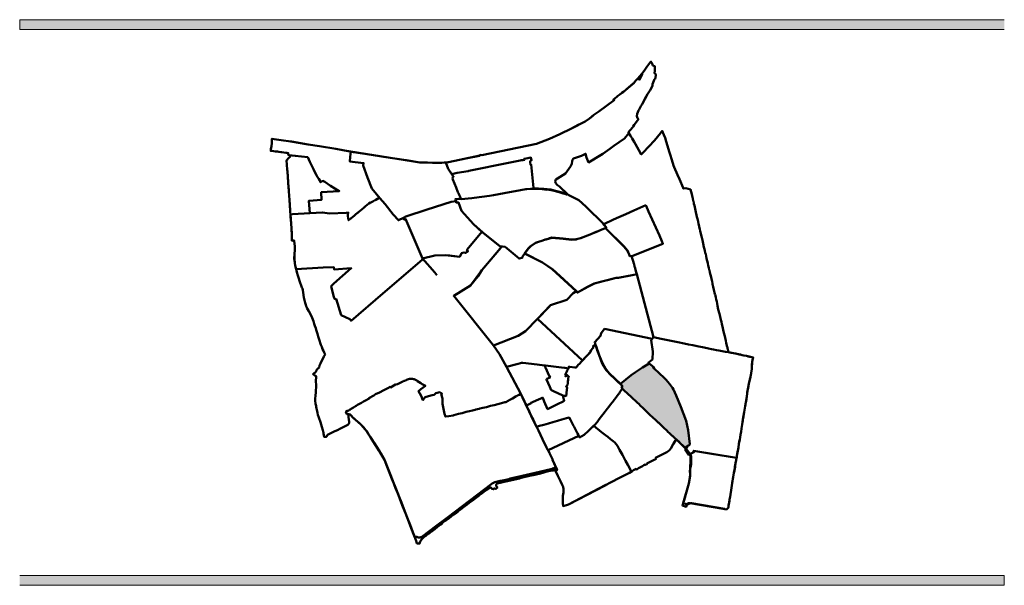
# Model space of a CAD drawing. Units: metres. Extents: x 10 to 1402, y -1 to 904.
# Drawn here: x 1163 to 1313, y 682 to 768 of the extents above; entities that cross this region are included whole.
import ezdxf

# ---------------------------------------------------------------- set-up
doc = ezdxf.new("R2010")
doc.units = ezdxf.units.M
doc.header["$LTSCALE"] = 0.5
doc.layers.add('Zaglavlje-1', color=42, linetype='Continuous', lineweight=20)

msp = doc.modelspace()

# ---------------------------------------------------------------- hatches: boundary and pattern name
at = {"layer": 'Zaglavlje-1', "true_color": 0xc70000}
h = msp.add_hatch(color=12, dxfattribs=at)
h.dxf.hatch_style = 1
h.paths.add_polyline_path([(1312.51, 766.89), (1162.51, 766.89), (1162.51, 768.39), (1312.51, 768.39)])
at = {"layer": 'Zaglavlje-1'}
h = msp.add_hatch(color=256, dxfattribs=at)
h.dxf.hatch_style = 1
h.paths.add_polyline_path([(1260.97, 713.52), (1260.7, 713.81), (1259.18, 715.27), (1258.99, 715.49), (1258.86, 715.67), (1258.39, 716), (1257.39, 715.4), (1256.3, 714.7), (1255.65, 714.25), (1254.03, 712.9), (1254.32, 712.57), (1254.21, 712.33), (1254.33, 712.18), (1254.6, 711.91), (1255.66, 710.93), (1256.62, 710.02), (1256.81, 709.85), (1257.11, 709.55), (1257.45, 709.24), (1257.89, 708.81), (1258.52, 708.22), (1258.98, 707.79), (1259.42, 707.37), (1259.43, 707.39), (1259.79, 707.04), (1259.87, 706.97), (1260.08, 706.75), (1260.25, 706.6), (1260.43, 706.44), (1260.51, 706.37), (1260.64, 706.23), (1260.81, 706.04), (1260.93, 705.94), (1261.08, 705.79), (1261.3, 705.57), (1261.46, 705.44), (1261.62, 705.28), (1261.8, 705.11), (1261.93, 705), (1261.95, 704.99), (1262.12, 704.82), (1262.28, 704.68), (1262.67, 704.36), (1262.9, 704.14), (1263.16, 703.85), (1263.86, 703.16), (1264.25, 703.47), (1264.52, 703.59), (1264.57, 703.63), (1264.59, 703.68), (1264.6, 703.74), (1264.34, 705.88), (1264.06, 707.27), (1263.21, 709.43), (1262.86, 710.3), (1262.53, 711.12), (1262.12, 712.04), (1261.98, 712.29), (1261.52, 712.9)])
at = {"layer": 'Zaglavlje-1', "true_color": 0xc70000}
h = msp.add_hatch(color=12, dxfattribs=at)
h.dxf.hatch_style = 1
h.paths.add_polyline_path([(1312.51, 683.73), (1162.51, 683.73), (1162.51, 682.23), (1312.51, 682.23)])

# ---------------------------------------------------------------- linework, layer by layer
at = {"layer": 'Zaglavlje-1', "color": 12, "true_color": 0xc70000}
for p, q in [((1162.51, 768.39), (1312.51, 768.39)), ((1162.51, 768.39), (1162.51, 766.89)), ((1162.51, 766.89), (1312.51, 766.89)), ((1162.51, 683.73), (1312.51, 683.73)), ((1312.51, 682.23), (1312.51, 683.73)), ((1162.51, 682.23), (1312.51, 682.23))]:
    msp.add_line(p, q, dxfattribs=at)
at = {"layer": 'Zaglavlje-1', "color": 18, "lineweight": 50, "true_color": 0x050505, "flags": 128}
for points in [[(1244.79, 750.96), (1246.59, 751.82), (1247.6, 752.35), (1248.05, 752.58), (1248.57, 752.84), (1248.68, 752.9), (1249.29, 753.36), (1249.76, 753.71), (1250, 753.89), (1250.73, 754.42), (1253.09, 756.15), (1252.96, 756.22), (1253.46, 756.64), (1253.62, 756.77), (1253.93, 757), (1254.25, 757.24), (1254.47, 757.42), (1255.29, 758.11), (1256.04, 758.73), (1256.06, 758.74), (1256.34, 759.08), (1256.66, 759.45), (1257.27, 760.15), (1257.65, 760.58), (1258.07, 761.2), (1258.68, 762.02), (1258.79, 761.8), (1258.98, 761.42), (1259.14, 761.32), (1259.25, 761.33), (1259.26, 761.01), (1259.27, 760.99), (1259.27, 760.8), (1259.28, 760.47), (1259.17, 760.31), (1259.36, 760.16), (1259.42, 759.92), (1259.39, 759.6), (1259.3, 759.39), (1259.22, 759.32), (1258.92, 758.57), (1258.89, 758.29), (1258.55, 757.67), (1258.14, 757.06), (1257.77, 756.36), (1257.34, 755.53), (1257.15, 755.24), (1256.99, 754.91), (1256.89, 754.72), (1256.76, 754.56), (1256.66, 754.3), (1256.6, 754.04), (1256.55, 753.67), (1256.57, 753.54), (1256.64, 753.4), (1256.78, 753.23), (1256.14, 752.37), (1255.99, 752.14), (1255.95, 752.07), (1255.48, 751.5), (1255.38, 751.4), (1255.25, 751.22), (1255.29, 751.11), (1255.58, 750.68), (1255.76, 750.4), (1255.83, 750.27), (1256.14, 749.76), (1256.3, 749.44), (1256.84, 748.5), (1257.2, 747.87), (1257.45, 748.13), (1257.5, 748.18), (1258.35, 749.08), (1259.22, 750.01), (1260.12, 751.12), (1260.41, 751.45), (1260.65, 750.85), (1260.82, 750.37), (1261, 749.82), (1261.21, 749.15), (1261.47, 748.31), (1261.61, 747.84), (1261.87, 747.02), (1262.13, 746.18), (1262.2, 745.95), (1262.71, 744.76), (1263.01, 744.1), (1263.57, 742.8), (1263.59, 742.66), (1264, 742.73), (1264.72, 742.5), (1264.8, 742.17), (1264.89, 741.8), (1264.94, 741.56), (1265, 741.33), (1265.05, 741.13), (1265.12, 740.82), (1265.14, 740.73), (1265.2, 740.45), (1265.23, 740.33), (1265.29, 740.11), (1265.35, 739.83), (1265.41, 739.57), (1265.47, 739.31), (1265.53, 739.05), (1265.63, 738.62), (1265.69, 738.36), (1265.76, 738.03), (1265.85, 737.66), (1265.93, 737.27), (1266.01, 736.95), (1266.03, 736.86), (1266.11, 736.5), (1266.19, 736.17), (1266.27, 735.83), (1266.34, 735.55), (1266.43, 735.19), (1266.46, 735.02), (1266.51, 734.8), (1266.57, 734.54), (1266.63, 734.3), (1266.68, 734.03), (1266.7, 733.95), (1266.8, 733.59), (1266.88, 733.23), (1266.96, 732.9), (1267.02, 732.66), (1267.08, 732.38), (1267.16, 732.01), (1267.25, 731.64), (1267.32, 731.32), (1267.34, 731.26), (1267.41, 730.94), (1267.49, 730.61), (1267.57, 730.31), (1267.58, 730.24), (1267.65, 729.89), (1267.73, 729.53), (1267.78, 729.36), (1267.89, 728.91), (1267.98, 728.5), (1268.05, 728.18), (1268.07, 728.09), (1268.12, 727.89), (1268.17, 727.71), (1268.28, 727.22), (1268.36, 726.84), (1268.37, 726.83), (1268.42, 726.59), (1268.44, 726.52), (1268.49, 726.33), (1268.55, 726.05), (1268.61, 725.78), (1268.69, 725.45), (1268.76, 725.14), (1268.84, 724.78), (1268.94, 724.26), (1269.11, 723.6), (1269.17, 723.36), (1269.33, 722.69), (1269.41, 722.34), (1269.49, 722), (1269.58, 721.64), (1269.68, 721.17), (1269.8, 720.67), (1269.92, 720.16), (1269.97, 719.93), (1270.02, 719.71), (1270.03, 719.68), (1270.07, 719.52), (1270.16, 719.13), (1270.3, 718.54), (1270.32, 718.44), (1270.34, 718.36), (1270.34, 718.34), (1270.49, 717.73), (1270.91, 717.66), (1271.02, 717.64), (1271.01, 717.66), (1271.29, 717.6), (1271.63, 717.53), (1271.78, 717.5), (1271.97, 717.45), (1272.04, 717.43), (1272.14, 717.4), (1272.3, 717.38), (1272.31, 717.38), (1272.42, 717.35), (1272.55, 717.31), (1272.81, 717.25), (1273.24, 717.16), (1273.51, 717.1), (1273.75, 717.05), (1273.86, 717.02), (1274.26, 716.92), (1274.22, 716.77), (1274.14, 716.5), (1274.13, 716.44), (1274.1, 716.34), (1274.07, 715.75), (1274.03, 715.18), (1273.98, 714.9), (1273.92, 714.53), (1273.87, 714.21), (1273.85, 714.1), (1273.83, 713.99), (1273.82, 713.93), (1273.74, 713.62), (1273.67, 713.33), (1273.64, 713.19), (1273.58, 712.89), (1273.52, 712.57), (1273.47, 712.29), (1273.43, 712.07), (1273.39, 711.85), (1273.36, 711.61), (1273.34, 711.39), (1273.29, 711.03), (1273.21, 710.57), (1273.13, 710.09), (1273.08, 709.85), (1273.07, 709.78), (1273.02, 709.51), (1272.97, 709.2), (1272.92, 708.89), (1272.87, 708.58), (1272.81, 708.27), (1272.76, 707.96), (1272.69, 707.49), (1272.65, 707.21), (1272.64, 707.14), (1272.62, 707.06), (1272.62, 707.05), (1272.57, 706.74), (1272.52, 706.44), (1272.51, 706.42), (1272.46, 706.1), (1272.4, 705.62), (1272.3, 705.18), (1272.25, 704.72), (1272.2, 704.45), (1272.18, 704.32), (1272.08, 703.77), (1271.99, 703.23), (1271.89, 702.69), (1271.88, 702.65), (1271.81, 702.22), (1271.76, 701.94), (1271.74, 701.8), (1271.69, 701.53), (1271.66, 701.36), (1271.65, 701.26), (1271.57, 700.86), (1271.53, 700.52), (1271.48, 700.25), (1271.44, 700.02), (1271.39, 699.69), (1271.32, 699.35), (1271.27, 699.06), (1271.2, 698.71), (1271.17, 698.44), (1271.12, 698.1), (1271.07, 697.82), (1271.01, 697.45), (1270.95, 697.08), (1270.89, 696.72), (1270.84, 696.38), (1270.84, 696.37), (1270.79, 696.06), (1270.72, 695.73), (1270.65, 695.28), (1270.62, 695.11), (1270.58, 694.86), (1270.52, 694.52), (1270.5, 694.37), (1270.47, 694.17), (1270.48, 694.07), (1270.18, 693.78), (1269.94, 693.83), (1269.86, 693.89), (1264.86, 694.75), (1264.58, 694.7), (1264.33, 694.61), (1264.13, 694.47), (1264.05, 694.2), (1263.47, 694.38), (1263.51, 694.53), (1263.72, 695.22), (1264.44, 697.76), (1264.58, 698.61), (1264.63, 699.14), (1264.65, 699.65), (1264.67, 700.36), (1264.69, 701.01), (1264.7, 701.77), (1264.67, 702.03), (1264.62, 702.2), (1264.55, 702.37), (1264.09, 702.95), (1262.67, 704.32), (1262.62, 704.33), (1262.58, 704.34), (1262.53, 704.33), (1262.49, 704.32), (1262.45, 704.31), (1262.41, 704.28), (1262.08, 703.72), (1261.69, 703.08), (1261.43, 702.75), (1261.31, 702.65), (1261.1, 702.53), (1260.9, 702.42), (1259.37, 701.66), (1259.46, 701.48), (1258.06, 700.76), (1258.08, 700.72), (1258.03, 700.69), (1257.81, 700.57), (1257.79, 700.61), (1257.58, 700.51), (1257.38, 700.4), (1257.4, 700.36), (1257.2, 700.26), (1257.18, 700.3), (1256.97, 700.19), (1256.77, 700.09), (1256.79, 700.05), (1256.56, 699.93), (1256.46, 699.88), (1256.41, 699.96), (1256.03, 699.77), (1256.04, 699.76), (1255.96, 699.72), (1255.79, 699.63), (1255.81, 699.59), (1255.4, 699.38), (1254.39, 698.85), (1254.31, 698.81), (1253.3, 698.28), (1253.23, 698.25), (1252.22, 697.72), (1252.05, 697.64), (1251.72, 697.45), (1246.11, 694.54), (1245.29, 694.3), (1245.27, 694.67), (1245.26, 695.11), (1245.25, 695.49), (1245.25, 695.84), (1245.33, 696.36), (1245.34, 696.4), (1245.35, 696.57), (1245.35, 696.63), (1245.35, 696.78), (1245.34, 696.89), (1245.33, 697), (1245.31, 697.11), (1245.28, 697.22), (1245.25, 697.33), (1245.21, 697.43), (1245.2, 697.44), (1245.15, 697.55), (1244.88, 698.11), (1244.7, 698.48), (1244.5, 698.89), (1244.32, 699.27), (1244.15, 699.6), (1244.09, 699.71), (1244.01, 699.85), (1243.9, 700.07), (1243.81, 700.1), (1243.78, 700.05), (1243.72, 700), (1243.63, 699.96), (1241.03, 699.35), (1238.4, 698.73), (1237.23, 698.49), (1237.01, 698.41), (1236.29, 698.24), (1235.72, 698.13), (1234.9, 697.92), (1234.49, 697.75), (1227.66, 692.58), (1225.88, 691.23), (1223.75, 689.62), (1223.64, 689.55), (1223.51, 689.51), (1223.38, 689.5), (1223.25, 689.52), (1223.11, 689.56), (1223.01, 689.64), (1222.76, 689.4), (1222.62, 689.76), (1222.6, 689.75), (1222.48, 690.04), (1222, 691.32), (1221.78, 691.9), (1221.28, 693.23), (1221.02, 693.88), (1220.65, 694.84), (1220.31, 695.71), (1219.64, 697.4), (1219.22, 698.45), (1218.24, 700.94), (1218.08, 701.32), (1217.95, 701.58), (1217.74, 701.94), (1217.57, 702.21), (1217.2, 702.79), (1216.5, 703.92), (1215.52, 705.47), (1215.38, 705.69), (1215.24, 705.88), (1215.1, 706.05), (1214.93, 706.27), (1214.65, 706.55), (1214.26, 706.91), (1213.67, 707.44), (1213.45, 707.62), (1213.28, 707.78), (1213.06, 708.02), (1212.91, 708.2), (1212.86, 708.25), (1212.79, 708.27), (1212.72, 708.26), (1212.66, 708.22), (1212.63, 708.17), (1212.62, 708.12), (1212.61, 708.06), (1212.61, 707.99), (1212.61, 707.82), (1212.68, 707.11), (1212.68, 707.01), (1212.68, 707), (1212.65, 706.89), (1212.59, 706.77), (1212.49, 706.68), (1212.38, 706.61), (1212.28, 706.56), (1212.17, 706.51), (1211.59, 706.22), (1211.26, 706.05), (1210.9, 705.88), (1210.54, 705.7), (1210.03, 705.45), (1209.4, 705.14), (1209.33, 705.07), (1209.24, 704.83), (1208.9, 704.83), (1208.79, 705.37), (1208.78, 705.43), (1208.67, 705.86), (1208.53, 706.38), (1208.54, 706.39), (1208.31, 707.09), (1208.06, 707.77), (1207.93, 708.21), (1207.86, 708.5), (1207.81, 708.74), (1207.72, 709.16), (1207.71, 709.23), (1207.68, 709.37), (1207.65, 709.5), (1207.65, 709.56), (1207.58, 709.88), (1207.53, 710.38), (1207.52, 710.63), (1207.57, 711.16), (1207.6, 711.6), (1207.63, 712.02), (1207.65, 712.3), (1207.65, 712.43), (1207.65, 712.56), (1207.65, 712.84), (1207.63, 713.23), (1207.67, 714.11), (1207.45, 714.2), (1207.28, 714.35), (1207.21, 714.41), (1207.37, 714.53), (1207.48, 714.62), (1207.59, 714.72), (1207.62, 714.75), (1207.67, 714.85), (1207.7, 714.95), (1207.73, 714.99), (1207.92, 715.28), (1208.03, 715.31), (1208.07, 715.36), (1208.11, 715.42), (1208.18, 715.7), (1208.32, 716.04), (1208.48, 716.38), (1208.67, 716.71), (1208.86, 717.06), (1209.03, 717.4), (1208.9, 717.69), (1208.77, 717.94), (1208.66, 718.21), (1208.66, 718.21), (1208.54, 718.56), (1208.41, 718.88), (1208.14, 719.69), (1207.99, 720.12), (1207.88, 720.52), (1207.7, 721.12), (1207.61, 721.41), (1207.49, 721.75), (1207.38, 722.08), (1207.25, 722.46), (1207.08, 722.96), (1206.89, 723.35), (1206.54, 723.98), (1206.32, 724.4), (1206.24, 724.57), (1206.17, 724.74), (1206.1, 724.97), (1206.02, 725.25), (1205.86, 725.89), (1205.82, 726.07), (1205.71, 726.83), (1205.64, 727.21), (1205.59, 727.45), (1205.49, 727.6), (1205.42, 727.77), (1205.18, 728.46), (1204.96, 729.1), (1204.87, 729.43), (1204.73, 729.95), (1204.62, 730.45), (1204.5, 730.95), (1204.44, 731.28), (1204.42, 731.45), (1204.36, 731.82), (1204.36, 731.9), (1204.36, 732.07), (1204.36, 732.26), (1204.36, 732.34), (1204.36, 732.53), (1204.37, 732.68), (1204.42, 733.35), (1204.43, 733.44), (1204.44, 733.66), (1204.44, 733.89), (1204.33, 734.63), (1204.34, 734.74), (1204.05, 734.73), (1203.99, 734.72), (1203.97, 735.18), (1203.97, 735.76), (1203.94, 736.26), (1203.92, 736.63), (1203.9, 736.63), (1203.86, 737.34), (1203.78, 738.34), (1203.75, 738.68), (1203.75, 738.71), (1203.75, 738.73), (1203.76, 738.77), (1203.73, 739.06), (1203.72, 739.25), (1203.71, 739.46), (1203.69, 739.65), (1203.68, 739.85), (1203.67, 740.05), (1203.65, 740.25), (1203.64, 740.45), (1203.62, 740.65), (1203.61, 740.85), (1203.6, 741.05), (1203.57, 741.45), (1203.55, 741.71), (1203.52, 742.11), (1203.5, 742.35), (1203.49, 742.55), (1203.47, 742.75), (1203.46, 742.95), (1203.45, 743.15), (1203.43, 743.35), (1203.42, 743.55), (1203.4, 743.75), (1203.39, 743.95), (1203.38, 744.15), (1203.36, 744.34), (1203.35, 744.54), (1203.34, 744.74), (1203.32, 744.94), (1203.31, 745.14), (1203.29, 745.34), (1203.28, 745.54), (1203.22, 746.31), (1203.15, 746.92), (1203.48, 747.29), (1203.69, 747.51), (1203.7, 747.57), (1203.68, 747.64), (1203.63, 747.7), (1203.57, 747.75), (1203.45, 747.77), (1203.43, 748.03), (1203.43, 748.08), (1203.23, 748.11), (1203.05, 748.13), (1202.44, 748.21), (1202.31, 748.22), (1202, 748.27), (1201.79, 748.29), (1201.5, 748.33), (1200.94, 748.41), (1200.76, 748.41), (1200.79, 748.66), (1200.86, 749.14), (1200.92, 749.59), (1200.92, 749.94), (1200.93, 750.26), (1202.34, 750.05), (1203.79, 749.83), (1203.9, 749.82), (1206.47, 749.4), (1208.16, 749.13), (1210.69, 748.73), (1211.73, 748.49), (1213.36, 748.23), (1215.73, 747.85), (1217.91, 747.51), (1221.4, 746.97), (1223.46, 746.65), (1224.63, 746.62), (1226.81, 746.59), (1227.21, 746.63), (1227.75, 746.69), (1227.81, 746.7), (1230.46, 747.25), (1232.55, 747.67), (1232.63, 747.68), (1232.65, 747.8), (1232.91, 747.77), (1241.24, 749.46), (1243.21, 750.24), (1244.79, 750.96)], [(1227.8, 745.69), (1227.43, 746.66), (1227.81, 746.7), (1232.63, 747.68), (1232.65, 747.8), (1232.91, 747.77), (1241.24, 749.46), (1243.21, 750.24), (1244.79, 750.96), (1246.59, 751.82), (1248.68, 752.9), (1249.29, 753.36), (1250, 753.89), (1250.73, 754.42), (1252.1, 755.42), (1253.06, 756.13), (1253.09, 756.15), (1252.96, 756.22), (1253.46, 756.63), (1253.62, 756.77), (1253.78, 756.88), (1253.93, 757), (1254.47, 757.42), (1256.06, 758.74), (1256.34, 759.08), (1256.66, 759.45), (1256.78, 759.36), (1256.94, 759.24), (1257.34, 760.08), (1257.27, 760.16), (1257.65, 760.58), (1258.07, 761.2), (1258.68, 762.02), (1258.76, 761.86), (1258.79, 761.8), (1258.97, 761.43), (1259.14, 761.32), (1259.25, 761.32), (1259.28, 760.47), (1259.17, 760.31), (1259.36, 760.16), (1259.42, 759.92), (1259.39, 759.6), (1259.3, 759.39), (1259.22, 759.32), (1258.92, 758.57), (1258.89, 758.29), (1258.55, 757.67), (1258.14, 757.06), (1257.34, 755.53), (1257.15, 755.24), (1256.99, 754.91), (1256.89, 754.72), (1256.76, 754.56), (1256.66, 754.3), (1256.6, 754.04), (1256.55, 753.67), (1256.57, 753.54), (1256.64, 753.4), (1256.78, 753.23), (1256.14, 752.37), (1255.95, 752.07), (1255.48, 751.5), (1255.38, 751.4), (1255.25, 751.22), (1255.29, 751.11), (1254.65, 750.27), (1253.81, 749.72), (1253.02, 749.15), (1252.39, 748.72), (1252.07, 748.46), (1251.35, 747.95), (1251.11, 747.8), (1249.18, 746.64), (1248.86, 747.39), (1248.71, 747.98), (1248.08, 747.67), (1246.88, 747.22), (1246.83, 747.18), (1246.73, 747.05), (1246.65, 746.85), (1246.64, 746.42), (1246.43, 746.05), (1245.66, 744.98), (1244.83, 744.46), (1244.45, 744.21), (1244.2, 744.04), (1244.15, 743.92), (1244.11, 743.68), (1244.18, 743.5), (1244.27, 743.35), (1244.42, 743.17), (1244.73, 742.96), (1245.98, 741.79), (1245.92, 741.77), (1245.4, 741.99), (1244.56, 742.22), (1243.93, 742.37), (1243.4, 742.5), (1242.38, 742.6), (1241.54, 742.68), (1240.84, 742.68), (1240.84, 742.73), (1240.76, 742.8), (1240.42, 746.35), (1240.32, 746.32), (1240.29, 746.63), (1240.29, 746.73), (1240.29, 746.77), (1240.33, 746.87), (1240.4, 746.94), (1240.49, 746.99), (1240.39, 747.38), (1240.14, 747.33), (1239.91, 747.3), (1239.36, 747.19), (1239.39, 747.04), (1239.14, 747), (1238.92, 746.98), (1238.73, 746.95), (1236.98, 746.59), (1230.95, 745.35), (1230.81, 745.32), (1229.15, 745.04), (1228.34, 744.87), (1227.8, 745.69)], [(1217.38, 741.29), (1216.77, 740.97), (1216.65, 740.9), (1216.62, 740.89), (1216.3, 740.72), (1216.01, 740.56), (1215.93, 740.52), (1215.71, 740.41), (1215.45, 740.19), (1215.2, 739.97), (1215.03, 739.84), (1214.94, 739.76), (1214.94, 739.74), (1214.77, 739.62), (1214.67, 739.53), (1214.42, 739.31), (1214.2, 739.12), (1214.07, 739.01), (1213.98, 738.95), (1213.97, 738.94), (1213.95, 738.96), (1213.65, 738.72), (1213.44, 738.53), (1213.25, 738.37), (1212.94, 738.11), (1212.75, 737.95), (1212.62, 737.85), (1212.51, 738.48), (1212.5, 738.8), (1212.6, 739.01), (1212.26, 738.99), (1209.78, 738.89), (1208.6, 739.03), (1207.66, 738.97), (1206.71, 738.91), (1206.56, 740.81), (1208.5, 740.95), (1208.44, 742.11), (1211.19, 742.29), (1209.85, 743.09), (1209, 743.7), (1208.67, 743.82), (1208.38, 743.63), (1208.06, 744.13), (1207.88, 744.42), (1207.71, 744.73), (1207.53, 745.08), (1207.25, 745.64), (1207.1, 745.94), (1206.71, 746.73), (1206.39, 747.43), (1204.48, 747.66), (1203.57, 747.75), (1203.45, 747.77), (1203.43, 748.08), (1203.23, 748.11), (1203.05, 748.13), (1202.44, 748.21), (1202.31, 748.22), (1202, 748.27), (1201.79, 748.29), (1201.5, 748.33), (1200.94, 748.41), (1200.76, 748.41), (1200.79, 748.66), (1200.86, 749.14), (1200.92, 749.59), (1200.92, 749.94), (1200.93, 750.26), (1202.34, 750.05), (1203.79, 749.83), (1206.47, 749.4), (1208.16, 749.13), (1210.69, 748.73), (1211.73, 748.49), (1212.98, 748.29), (1212.86, 747.51), (1212.79, 746.79), (1214.89, 746.55), (1214.85, 746.19), (1215.48, 744.33), (1216.18, 742.68), (1217.33, 741.27)], [(1212.79, 746.79), (1212.86, 747.51), (1212.98, 748.29), (1223.46, 746.65), (1225.39, 746.6), (1226.81, 746.59), (1227.18, 746.63), (1227.43, 746.66), (1227.8, 745.69), (1228.6, 744.47), (1228.5, 744.38), (1228.46, 744.15), (1228.48, 744.03), (1228.99, 742.81), (1229.28, 742.12), (1229.35, 741.98), (1229.46, 741.72), (1229.52, 741.59), (1229.64, 741.3), (1229.71, 741.12), (1229.4, 741.12), (1228.9, 741.06), (1228.98, 740.73), (1228.22, 740.64), (1224.61, 739.5), (1221.33, 738.41), (1220.96, 738.23), (1220.2, 737.83), (1219.39, 738.73), (1218.18, 740.3), (1217.39, 741.2), (1216.18, 742.68), (1215.48, 744.33), (1214.85, 746.19), (1214.89, 746.55), (1212.79, 746.79)], [(1240.39, 747.37), (1240.5, 747), (1240.4, 746.95), (1240.33, 746.87), (1240.29, 746.77), (1240.28, 746.66), (1240.32, 746.32), (1240.41, 746.35), (1240.76, 742.8), (1240.78, 742.76), (1240.8, 742.74), (1240.84, 742.73), (1240.84, 742.63)], [(1248.71, 747.98), (1248.86, 747.39)], [(1217.33, 741.27), (1217.39, 741.2), (1218.18, 740.3), (1219.39, 738.73), (1220.2, 737.83), (1220.96, 738.23), (1221.1, 737.92), (1221.3, 738.05), (1223.85, 732.03), (1223.82, 731.8), (1217.81, 726.68), (1213, 722.54), (1212.79, 722.78), (1211.49, 723.39), (1210.72, 725.86), (1210.51, 725.82), (1210.36, 726.11), (1209.96, 727.8), (1210.35, 728.19), (1213.03, 730.52), (1210.41, 730.34), (1210.35, 730.7), (1208.76, 730.62), (1204.64, 730.38), (1204.5, 730.95), (1204.44, 731.28), (1204.42, 731.45), (1204.33, 732.01), (1204.42, 733.35), (1204.44, 733.66), (1204.44, 733.89), (1204.33, 734.63), (1204.34, 734.74), (1203.99, 734.72), (1203.97, 735.76), (1203.9, 736.63), (1203.76, 738.73), (1204.09, 738.75), (1206.71, 738.91), (1207.66, 738.97), (1208.6, 739.03), (1209.78, 738.89), (1212.26, 738.99), (1212.6, 739.01), (1212.5, 738.8), (1212.51, 738.48), (1212.62, 737.85), (1212.75, 737.95), (1212.94, 738.11), (1213.25, 738.37), (1213.44, 738.53), (1213.65, 738.72), (1213.95, 738.96), (1213.97, 738.94), (1213.98, 738.95), (1214.07, 739.01), (1214.2, 739.12), (1214.42, 739.31), (1214.67, 739.53), (1214.77, 739.62), (1214.94, 739.74), (1214.94, 739.76), (1215.03, 739.84), (1215.2, 739.97), (1215.45, 740.19), (1215.71, 740.41), (1215.93, 740.52), (1216.01, 740.56), (1216.3, 740.72), (1216.62, 740.89), (1216.65, 740.9), (1216.77, 740.97), (1217.38, 741.29)], [(1257.91, 740.14), (1256.09, 739.32), (1254.87, 738.77), (1253.78, 738.31), (1252.98, 737.94), (1251.49, 737.25), (1251.4, 737.22), (1251.64, 736.98), (1251.88, 736.69), (1251.75, 736.64), (1254.56, 733.88), (1255.1, 733.23), (1255.36, 732.63), (1255.44, 732.37), (1255.76, 732.35), (1260.51, 734.27), (1260.35, 734.67), (1259.96, 735.54), (1258.32, 739.18), (1258.21, 739.45), (1257.91, 740.14)], [(1226.05, 729.49), (1226.05, 729.49), (1225.73, 729.88), (1223.88, 732.01), (1225.75, 732.49), (1227.32, 732.52), (1228.05, 732.45), (1229.55, 732.29), (1229.82, 732.83), (1230.19, 732.92), (1230.45, 732.86), (1230.79, 733.1), (1230.63, 733.31), (1231.46, 734.29), (1232.93, 736.08), (1235.65, 733.89), (1235.96, 733.84), (1234.34, 731.93), (1232.89, 730.23), (1231.18, 727.89), (1228.63, 726.3)], [(1258.87, 719.77), (1251.61, 721.29), (1251.11, 720.64), (1251, 720.23), (1250.11, 719.29), (1250.23, 718.84), (1249.84, 718.62), (1249.91, 718.43), (1249.44, 717.92), (1249.52, 717.82), (1248.25, 716.49), (1241.41, 722.8), (1241.41, 722.8), (1243.36, 724.9), (1245.88, 725.72), (1246.83, 726.74), (1247.31, 727.04), (1247.51, 726.82), (1249.05, 727.69), (1250.07, 728.19), (1251.4, 728.54), (1253.4, 729.06), (1253.72, 729.06), (1256.09, 729.51), (1256.51, 729.62), (1259.07, 720.01), (1258.87, 719.77)], [(1258.87, 719.77), (1258.69, 719.56), (1258.95, 717.83), (1258.9, 716.63), (1258.27, 716.11), (1258.39, 716), (1257.39, 715.4), (1256.3, 714.7), (1255.65, 714.25), (1254.03, 712.9), (1252.33, 714.53), (1251.73, 715.23), (1251.3, 716.05), (1250.81, 717.28), (1250.56, 717.92), (1250.44, 718.28), (1250.36, 718.58), (1250.25, 718.88), (1250.11, 719.29), (1251, 720.23), (1251.11, 720.64), (1251.61, 721.29), (1258.87, 719.77)], [(1264.25, 703.47), (1264.52, 703.59), (1264.57, 703.63), (1264.59, 703.68), (1264.6, 703.74), (1264.34, 705.88), (1264.06, 707.27), (1263.21, 709.43), (1262.86, 710.3), (1262.53, 711.12), (1262.12, 712.04), (1261.98, 712.29), (1261.52, 712.9), (1260.97, 713.52), (1260.7, 713.81), (1259.18, 715.27), (1258.99, 715.49), (1258.86, 715.67), (1258.26, 716.1), (1258.9, 716.63), (1258.95, 717.83), (1258.69, 719.56), (1259.07, 720.01), (1260.24, 719.77), (1262.78, 719.26), (1263.76, 719.06), (1264.4, 718.93), (1265.04, 718.79), (1265.74, 718.65), (1266.78, 718.47), (1267.44, 718.3), (1267.92, 718.21), (1268.22, 718.17), (1268.66, 718.05), (1269.03, 717.98), (1269.25, 717.93), (1270.05, 717.8), (1270.49, 717.73), (1271.02, 717.64), (1271.01, 717.66), (1271.78, 717.5), (1272.14, 717.4), (1272.3, 717.38), (1272.55, 717.31), (1273.24, 717.16), (1274.26, 716.92), (1274.1, 716.34), (1274.03, 715.18), (1273.82, 713.96), (1273.64, 713.19), (1273.39, 711.85), (1273.34, 711.39), (1273.29, 711.03), (1273.02, 709.51), (1272.87, 708.58), (1272.69, 707.49), (1272.57, 706.74), (1272.46, 706.1), (1272.4, 705.62), (1272.33, 705.18), (1272.25, 704.72), (1272.2, 704.45), (1272.08, 703.77), (1271.99, 703.23), (1271.89, 702.69), (1271.81, 702.22), (1271.72, 701.67), (1265.19, 702.69), (1265.23, 702.49), (1264.42, 702.12), (1263.87, 702.86), (1264.22, 703.44)], [(1245.26, 711.14), (1243.83, 711.81), (1243.54, 711.95), (1243.5, 711.93), (1243.26, 712.47), (1242.76, 713.6), (1242.82, 713.62), (1242.8, 713.67), (1243.3, 713.88), (1243.19, 714.13), (1242.62, 715.42), (1242.58, 715.48), (1242.51, 715.66), (1242.46, 715.71), (1242.59, 715.7), (1245.06, 715.39), (1245.54, 715.34), (1246.1, 715.27), (1246.08, 715.24), (1246.01, 715.1), (1245.93, 714.94), (1245.87, 714.82), (1245.81, 714.69), (1245.65, 714.39), (1245.62, 714.29), (1245.79, 714.23), (1245.64, 714.07), (1245.7, 714.04), (1245.93, 714.26), (1246.18, 713.99), (1246.07, 713.88), (1246.04, 713.55), (1246.01, 713.28), (1246, 713.18), (1245.99, 713.09), (1245.94, 712.72), (1245.76, 712.53), (1245.75, 712.52), (1245.83, 712.45), (1245.9, 712.37), (1245.86, 711.98), (1245.75, 711.06), (1245.53, 711.09), (1245.44, 711.1), (1245.26, 711.12)], [(1258.39, 716), (1257.39, 715.4), (1256.3, 714.7), (1255.65, 714.25), (1254.03, 712.9), (1254.32, 712.57), (1254.21, 712.33), (1254.33, 712.18), (1254.6, 711.91), (1255.66, 710.93), (1256.62, 710.02), (1256.81, 709.85), (1257.11, 709.55), (1257.45, 709.24), (1257.89, 708.81), (1258.52, 708.22), (1258.98, 707.79), (1259.42, 707.37), (1259.43, 707.39), (1259.79, 707.04), (1259.87, 706.97), (1260.08, 706.75), (1260.25, 706.6), (1260.43, 706.44), (1260.51, 706.37), (1260.64, 706.23), (1260.81, 706.04), (1260.93, 705.94), (1261.08, 705.79), (1261.3, 705.57), (1261.46, 705.44), (1261.62, 705.28), (1261.8, 705.11), (1261.93, 705), (1261.95, 704.99), (1262.12, 704.82), (1262.28, 704.68), (1262.67, 704.36), (1262.9, 704.14), (1263.16, 703.85), (1263.86, 703.16), (1264.25, 703.47), (1264.52, 703.59), (1264.57, 703.63), (1264.59, 703.68), (1264.6, 703.74), (1264.34, 705.88), (1264.06, 707.27), (1263.21, 709.43), (1262.86, 710.3), (1262.53, 711.12), (1262.12, 712.04), (1261.98, 712.29), (1261.52, 712.9), (1260.97, 713.52), (1260.7, 713.81), (1259.18, 715.27), (1258.99, 715.49), (1258.86, 715.67), (1258.39, 716)], [(1244.12, 699.68), (1244.38, 699.81), (1243.69, 701.35), (1243.71, 701.36), (1243.29, 702.25), (1243.25, 702.25), (1243.22, 702.31), (1243.23, 702.37), (1243.01, 702.81), (1247.68, 704.99), (1247.81, 704.76), (1248.49, 705.16), (1249.17, 705.78), (1249.17, 705.78), (1249.4, 705.99), (1249.96, 706.51), (1251.16, 705.56), (1251.74, 705.12), (1252.12, 704.82), (1252.53, 704.5), (1252.94, 704.19), (1253.19, 704), (1253.58, 703.47), (1253.68, 703.29), (1253.8, 703.08), (1253.91, 702.86), (1254.06, 702.59), (1254.32, 702.12), (1254.38, 702), (1254.8, 701.21), (1255.15, 700.6), (1255.7, 699.53), (1255.4, 699.38), (1254.39, 698.85), (1254.31, 698.81), (1253.3, 698.29), (1253.23, 698.25), (1252.22, 697.72), (1252.05, 697.64), (1251.72, 697.46), (1246.11, 694.54), (1245.29, 694.3), (1245.27, 694.67), (1245.26, 695.11), (1245.25, 695.49), (1245.25, 695.84), (1245.33, 696.36), (1245.34, 696.4), (1245.35, 696.57), (1245.35, 696.63), (1245.35, 696.78), (1245.34, 696.89), (1245.33, 697), (1245.31, 697.11), (1245.28, 697.22), (1245.25, 697.33), (1245.21, 697.44), (1245.2, 697.44), (1245.15, 697.55), (1244.88, 698.11), (1244.7, 698.48), (1244.5, 698.89), (1244.32, 699.27), (1244.15, 699.6), (1244.09, 699.71)]]:
    msp.add_lwpolyline(points, dxfattribs=at)
for points in [[(1229.4, 741.12), (1228.9, 741.06), (1229.02, 740.52), (1229.36, 740.52), (1229.84, 739.27), (1231.63, 737.25), (1233.07, 735.95), (1235.65, 733.89), (1236.45, 733.77), (1238.61, 731.99), (1239.07, 732.12), (1239.1, 732.31), (1240.01, 733.53), (1240.37, 733.91), (1240.81, 734.22), (1241.14, 734.41), (1241.56, 734.56), (1242.07, 734.71), (1242.6, 734.89), (1243, 735.02), (1243.23, 735.1), (1243.58, 735.19), (1245.29, 735.04), (1246.55, 734.91), (1247.28, 734.96), (1247.97, 735.13), (1249.02, 735.5), (1249.18, 735.57), (1250.32, 736.05), (1250.65, 736.19), (1251.2, 736.42), (1251.75, 736.64), (1251.88, 736.69), (1251.48, 737.26), (1248.77, 739.91), (1247.71, 740.91), (1247.06, 741.22), (1246.47, 741.51), (1246.18, 741.67), (1245.95, 741.82), (1245.92, 741.77), (1245.83, 741.74), (1245.55, 741.86), (1245.31, 741.93), (1245, 742.03), (1244.71, 742.12), (1243.75, 742.36), (1242.82, 742.54), (1242.81, 742.48), (1242.48, 742.52), (1241.7, 742.6), (1240.8, 742.63), (1240.31, 742.62), (1239.75, 742.56), (1239.63, 742.55), (1238.78, 742.4), (1236.32, 741.97), (1234.7, 741.68), (1234.1, 741.58), (1231.72, 741.24), (1231.38, 741.19), (1229.74, 741.06), (1229.71, 741.12), (1229.41, 741.12)], [(1223.85, 732.03), (1221.3, 738.05), (1221.1, 737.92), (1220.96, 738.23), (1221.33, 738.41), (1224.61, 739.5), (1228.22, 740.64), (1228.98, 740.73), (1229.02, 740.52), (1229.36, 740.52), (1229.84, 739.27), (1231.63, 737.25), (1232.93, 736.08), (1231.46, 734.29), (1230.63, 733.31), (1230.79, 733.1), (1230.45, 732.86), (1230.19, 732.92), (1229.82, 732.83), (1229.55, 732.29), (1227.32, 732.52), (1225.75, 732.49), (1223.88, 732.01)], [(1240.78, 734.21), (1241.11, 734.4), (1241.54, 734.55), (1242.05, 734.7), (1242.57, 734.89), (1242.69, 734.92), (1243.58, 735.16), (1245.3, 735.01), (1246.55, 734.88), (1247.28, 734.93), (1247.54, 735.01), (1247.95, 735.12), (1248.99, 735.5), (1250.29, 736.04), (1250.62, 736.18), (1251.17, 736.41), (1251.45, 736.52), (1251.73, 736.63), (1254.57, 733.85), (1255.1, 733.2), (1255.36, 732.6), (1255.43, 732.4), (1255.76, 732.35), (1255.84, 732.08), (1255.97, 731.59), (1256.07, 731.23), (1256.1, 731.15), (1256.19, 730.78), (1256.21, 730.71), (1256.43, 729.92), (1256.51, 729.62), (1256.06, 729.5), (1253.7, 729.05), (1253.37, 729.05), (1252.83, 728.91), (1252.04, 728.7), (1251.62, 728.6), (1251.38, 728.54), (1250.04, 728.19), (1249.03, 727.68), (1247.48, 726.81), (1247.28, 727.03), (1243.65, 730.39), (1242.13, 731.4), (1239.42, 732.76), (1239.99, 733.52), (1240.34, 733.9)], [(1235.79, 733.63), (1232.89, 730.23), (1232.28, 729.29), (1231.18, 727.89), (1228.63, 726.3), (1234.7, 718.74), (1238.45, 720.23), (1239.55, 720.93), (1241.36, 722.75), (1243.21, 724.71), (1243.36, 724.9), (1245.88, 725.72), (1246.83, 726.74), (1247.31, 727.04), (1244.81, 729.35), (1243.67, 730.4), (1242.16, 731.41), (1239.45, 732.77), (1239.1, 732.31), (1239.07, 732.12), (1238.59, 732.01), (1236.45, 733.77), (1235.96, 733.84), (1235.78, 733.64)], [(1246.1, 715.27), (1246.08, 715.24), (1246.01, 715.1), (1245.93, 714.94), (1245.87, 714.82), (1245.81, 714.69), (1245.65, 714.39), (1245.62, 714.29), (1245.79, 714.23), (1245.64, 714.07), (1245.7, 714.04), (1245.93, 714.26), (1246.18, 713.99), (1246.07, 713.88), (1246.04, 713.55), (1246.01, 713.28), (1246, 713.18), (1245.99, 713.09), (1245.94, 712.72), (1245.76, 712.53), (1245.75, 712.52), (1245.83, 712.45), (1245.9, 712.37), (1245.86, 711.98), (1245.75, 711.06), (1245.53, 711.09), (1245.44, 711.1), (1245.26, 711.12), (1245.48, 710.34), (1245.3, 710.24), (1244.44, 709.81), (1242.94, 709.06), (1242.42, 710.25), (1242.19, 710.8), (1242.17, 710.83), (1242.01, 710.75), (1241.9, 710.71), (1241.21, 710.4), (1240.65, 710.15), (1240.53, 710.1), (1240.38, 710.03), (1240.42, 709.95), (1239.83, 709.68), (1239.69, 709.61), (1239.56, 709.88), (1239.4, 710.22), (1238.84, 711.38), (1236.68, 715.49), (1238.43, 715.98), (1238.78, 716.09), (1238.97, 716.12), (1239.18, 716.11), (1241.32, 715.85), (1242.46, 715.71), (1242.59, 715.7), (1245.06, 715.39), (1245.54, 715.34)], [(1242.46, 715.71), (1242.51, 715.66), (1242.58, 715.48), (1242.62, 715.42), (1243.19, 714.13), (1243.3, 713.88), (1242.8, 713.67), (1242.82, 713.62), (1242.76, 713.6), (1243.26, 712.47), (1243.5, 711.93), (1243.54, 711.95), (1243.83, 711.81), (1245.26, 711.14), (1245.26, 711.12), (1245.48, 710.34), (1245.3, 710.24), (1244.44, 709.81), (1242.94, 709.06), (1242.42, 710.25), (1242.19, 710.8), (1242.17, 710.83), (1242.01, 710.75), (1241.9, 710.71), (1241.21, 710.4), (1240.65, 710.15), (1240.53, 710.1), (1240.38, 710.03), (1240.42, 709.95), (1239.83, 709.68), (1239.69, 709.61), (1239.56, 709.88), (1239.4, 710.22), (1238.84, 711.38), (1236.68, 715.49), (1238.43, 715.98), (1238.78, 716.09), (1238.97, 716.12), (1239.18, 716.11), (1241.32, 715.85)], [(1271.72, 701.67), (1271.66, 701.31), (1271.57, 700.86), (1271.49, 700.25), (1271.32, 699.35), (1271.2, 698.71), (1271.12, 698.1), (1271.01, 697.43), (1270.89, 696.72), (1270.79, 696.06), (1270.72, 695.73), (1270.65, 695.28), (1270.58, 694.86), (1270.5, 694.37), (1270.47, 694.17), (1270.48, 694.07), (1270.18, 693.78), (1269.94, 693.83), (1269.69, 693.9), (1264.66, 694.72), (1264.4, 694.76), (1264.1, 694.61), (1263.58, 694.76), (1264.44, 697.76), (1264.67, 698.92), (1264.64, 699.14), (1264.59, 699.59), (1264.63, 699.99), (1264.76, 700.45), (1264.81, 700.7), (1264.82, 701.4), (1264.81, 701.83), (1264.66, 702.23), (1265.23, 702.49), (1265.16, 702.72), (1267.62, 702.32), (1271.72, 701.67)]]:
    msp.add_lwpolyline(points, close=True, dxfattribs=at)
for points in [[(1238.78, 716.09), (1238.43, 715.98), (1236.68, 715.49), (1235.61, 717.42), (1234.7, 718.74), (1238.45, 720.23), (1239.55, 720.93), (1241.41, 722.8), (1248.25, 716.49), (1248.13, 716.36), (1248.12, 716.32), (1247.8, 715.99), (1247.61, 715.79), (1247.6, 715.79), (1247.32, 715.47, -0.205052), (1247.09, 715.42), (1246.3, 715.51), (1246.16, 715.53), (1246.1, 715.27), (1245.54, 715.34), (1245.06, 715.39), (1242.59, 715.7), (1242.46, 715.71), (1241.32, 715.85), (1239.18, 716.11), (1238.97, 716.12)], [(1253.15, 710.58), (1253.17, 710.6), (1253.23, 710.68), (1253.28, 710.75), (1253.33, 710.81), (1253.4, 710.91), (1253.74, 711.37), (1253.81, 711.47), (1254.01, 711.75), (1254.18, 711.98), (1254.33, 712.18), (1254.21, 712.33), (1254.32, 712.57), (1252.31, 714.51, -0.108722), (1251.27, 716.03), (1250.78, 717.27), (1250.59, 717.77), (1250.48, 718.04), (1250.41, 718.27), (1250.33, 718.58), (1250.32, 718.6), (1250.28, 718.71), (1250.23, 718.84), (1249.84, 718.62), (1249.91, 718.43), (1249.44, 717.92), (1249.52, 717.82), (1249.39, 717.66), (1249.06, 717.33), (1248.78, 717.03), (1248.52, 716.77), (1248.33, 716.56), (1248.13, 716.36), (1248.12, 716.32), (1247.84, 716.03), (1247.61, 715.79), (1247.6, 715.79), (1247.32, 715.47, -0.209857), (1247.09, 715.42), (1246.3, 715.51), (1246.24, 715.52), (1246.16, 715.53), (1246.1, 715.27), (1246.08, 715.24), (1246.01, 715.1), (1245.93, 714.94), (1245.87, 714.82), (1245.81, 714.69), (1245.65, 714.39), (1245.62, 714.29), (1245.79, 714.23), (1245.64, 714.07), (1245.7, 714.04), (1245.93, 714.26), (1246.18, 713.99), (1246.07, 713.88), (1246.04, 713.55), (1246.01, 713.28), (1246, 713.18), (1245.99, 713.09), (1245.94, 712.72), (1245.76, 712.53), (1245.75, 712.52), (1245.83, 712.45), (1245.9, 712.37), (1245.86, 711.98), (1245.75, 711.06), (1245.53, 711.09), (1245.44, 711.1), (1245.26, 711.12), (1245.48, 710.34), (1245.3, 710.24), (1244.44, 709.81), (1242.94, 709.06), (1242.42, 710.25), (1242.19, 710.8), (1242.17, 710.83), (1242.01, 710.75), (1241.9, 710.71), (1241.21, 710.4), (1240.65, 710.15), (1240.53, 710.1), (1240.38, 710.03), (1240.42, 709.95), (1239.83, 709.68), (1239.69, 709.61), (1239.85, 709.26), (1240.13, 708.68), (1240.7, 707.5), (1240.98, 706.91), (1241.24, 706.38), (1241.27, 706.39), (1241.7, 706.51), (1242.38, 706.69), (1243.06, 706.9), (1243.74, 707.1), (1244.43, 707.3), (1245.11, 707.5), (1245.8, 707.69), (1246.24, 707.79), (1246.43, 707.43), (1246.62, 707.05), (1246.69, 706.92), (1246.88, 706.54), (1246.98, 706.36), (1247.17, 705.98), (1247.24, 705.86), (1247.43, 705.47), (1247.5, 705.34), (1247.63, 705.09), (1247.81, 704.76), (1248.49, 705.16), (1249.17, 705.78), (1249.17, 705.78), (1249.4, 705.99), (1249.95, 706.5), (1250.16, 706.72), (1250.41, 707.02), (1250.64, 707.29), (1250.66, 707.31), (1250.69, 707.36), (1250.81, 707.52), (1251.72, 708.71), (1251.99, 709.1), (1252.24, 709.43), (1252.51, 709.77), (1252.76, 710.08), (1253, 710.39), (1253.02, 710.41)]]:
    msp.add_lwpolyline(points, format="xyb", close=True, dxfattribs=at)
msp.add_lwpolyline([(1239.8, 709.42), (1239.8, 709.42), (1239.78, 709.43), (1239.7, 709.6), (1239.56, 709.88), (1239.4, 710.22), (1239.13, 710.8), (1239.12, 710.82), (1238.84, 711.4), (1238.58, 711.26), (1238.35, 711.14), (1238.18, 711.04), (1238.16, 711.03), (1237.56, 710.7), (1237.08, 710.44), (1236.91, 710.35), (1236.55, 710.15), (1236.44, 710.11), (1235.93, 709.99), (1235.35, 709.84), (1234.8, 709.69), (1234.8, 709.69), (1234.21, 709.55), (1233.61, 709.39), (1233.05, 709.25), (1232.6, 709.14), (1232.51, 709.11), (1232.49, 709.11), (1231.99, 708.99), (1231.91, 708.97), (1231.9, 708.97), (1231.48, 708.88), (1231.01, 708.76), (1230.53, 708.63), (1229.93, 708.47), (1229.38, 708.33), (1228.66, 708.14), (1228.54, 708.11), (1227.91, 708), (1227.36, 707.92), (1227.25, 708.37), (1226.94, 709.89), (1226.9, 710.69), (1226.74, 711.36), (1226.86, 711.38), (1226.49, 711.64), (1225.92, 711.49), (1225.76, 711.32), (1225.66, 711.25), (1225.36, 711.2), (1224.8, 711.04), (1224.26, 710.91), (1223.95, 710.45), (1223.65, 711.09), (1223.28, 711.82), (1223.63, 712.12), (1223.99, 712.37), (1224.31, 712.62), (1223.8, 712.88), (1223.6, 713.02), (1223.12, 713.34), (1223.03, 713.41, 0.04654), (1222.62, 713.61, 0.107534), (1222.04, 713.68, 0.077894), (1221.46, 713.53), (1221.46, 713.49), (1221.35, 713.46), (1221.19, 713.39), (1221.05, 713.37), (1220.88, 713.29), (1220.88, 713.29), (1220.07, 712.89), (1219.76, 712.81), (1218.99, 712.38), (1218.96, 712.45), (1218.6, 712.26), (1217.97, 711.93), (1217.34, 711.6), (1216.71, 711.33), (1216.46, 711.14), (1215.7, 710.73), (1215.75, 710.66), (1215.2, 710.38), (1214.89, 710.21), (1214.58, 710.05), (1214.56, 710.03), (1214.28, 709.88), (1214.16, 709.82), (1213.96, 709.7), (1213.78, 709.59), (1213.66, 709.51), (1213.35, 709.32), (1213.28, 709.27), (1213.18, 709.2), (1213.1, 709.16), (1213.1, 709.16), (1212.77, 708.95), (1212.68, 708.88), (1212.59, 708.84), (1212.51, 708.82), (1212.43, 708.82), (1212.2, 708.66), (1212.35, 708.28), (1212.68, 708.28), (1212.72, 708.25), (1212.77, 708.26), (1212.84, 708.25), (1212.9, 708.2), (1213.16, 707.9), (1213.37, 707.69), (1214.09, 707.07), (1214.5, 706.7), (1214.86, 706.32), (1215.15, 705.98), (1215.44, 705.59), (1215.67, 705.24), (1215.96, 704.78), (1216.37, 704.13), (1216.7, 703.59), (1217.23, 702.74), (1217.51, 702.3), (1217.89, 701.7), (1218.07, 701.36), (1218.24, 700.99), (1218.58, 700.09), (1218.99, 699.06), (1219.35, 698.14), (1219.77, 697.04), (1220.15, 696.1), (1220.48, 695.24), (1220.9, 694.19), (1221.27, 693.21), (1221.64, 692.28), (1221.98, 691.42), (1222.41, 690.32), (1222.64, 689.72), (1222.82, 689.27), (1222.92, 688.98), (1222.98, 688.78), (1223.02, 688.62), (1223.42, 688.58), (1223.47, 688.73), (1223.52, 688.88), (1223.6, 689.02), (1223.69, 689.16), (1223.78, 689.28), (1223.9, 689.39), (1223.97, 689.45), (1224.02, 689.5), (1224.28, 689.69), (1224.3, 689.71), (1224.33, 689.73), (1224.81, 690.1), (1224.83, 690.11), (1224.85, 690.13), (1224.92, 690.18), (1225, 690.24), (1225.25, 690.43), (1225.26, 690.44), (1225.33, 690.5), (1225.74, 690.8), (1225.81, 690.85), (1226.05, 691.03), (1226.16, 691.13), (1226.57, 691.43), (1226.64, 691.48), (1226.88, 691.66), (1226.89, 691.68), (1226.92, 691.74), (1226.98, 691.79), (1227.23, 691.98), (1227.34, 692.07), (1227.35, 692.07), (1227.38, 692.09), (1227.41, 692.09), (1227.44, 692.09), (1227.8, 692.35), (1227.83, 692.38), (1227.9, 692.43), (1228.01, 692.5), (1228.21, 692.65), (1228.21, 692.67), (1228.23, 692.69), (1228.26, 692.71), (1228.31, 692.74), (1228.52, 692.89), (1228.66, 692.99), (1228.67, 692.99), (1228.73, 693.04), (1228.8, 693.09), (1228.83, 693.11), (1229.32, 693.48), (1229.31, 693.5), (1229.65, 693.76), (1230.34, 694.28), (1230.7, 694.55), (1231, 694.78), (1231.64, 695.27), (1231.89, 695.46), (1232.45, 695.88), (1232.48, 695.9), (1232.94, 696.25), (1233.12, 696.39), (1233.54, 696.7), (1234.06, 697.1), (1234.13, 697.14), (1234.19, 697.15), (1234.25, 697.15), (1234.31, 697.13), (1234.36, 697.09), (1234.4, 697.04), (1234.43, 696.99), (1234.44, 696.92), (1234.7, 696.86), (1234.71, 696.9), (1234.73, 696.94), (1234.76, 696.97), (1234.8, 696.99), (1234.85, 696.99), (1235.07, 696.91), (1235.29, 697.13), (1235.16, 697.26), (1235.09, 697.38), (1235.09, 697.52), (1235.15, 697.64), (1235.26, 697.72), (1235.71, 697.83), (1236.32, 697.97), (1236.82, 698.09), (1238.38, 698.45), (1238.63, 698.52), (1238.88, 698.6), (1239.33, 698.7), (1239.78, 698.79), (1240.16, 698.88), (1241.01, 699.08), (1241.83, 699.27), (1242.37, 699.4), (1242.53, 699.44), (1242.89, 699.54), (1243.32, 699.65), (1243.77, 699.74), (1243.93, 699.78), (1244.02, 699.77), (1244.07, 699.74), (1244.12, 699.68), (1244.38, 699.81), (1244.26, 700.09), (1243.93, 700.79), (1243.89, 700.87), (1243.67, 701.33), (1243.71, 701.36), (1243.28, 702.26), (1243.25, 702.25), (1243.22, 702.31), (1243.22, 702.37), (1242.96, 702.87), (1242.9, 702.93), (1242.77, 703.23), (1242.17, 704.49), (1241.55, 705.81), (1241.27, 706.34), (1241.23, 706.42), (1241.19, 706.49), (1241.16, 706.56), (1240.94, 707.03), (1240.72, 707.5), (1240.66, 707.63), (1240.61, 707.72), (1240.55, 707.85), (1240.51, 707.93), (1240.45, 708.06), (1240.43, 708.1), (1240.34, 708.29), (1240.31, 708.36), (1240.25, 708.48), (1240.22, 708.54), (1240.16, 708.67), (1240.11, 708.76), (1240.05, 708.89)], format="xyb", dxfattribs=at)

doc.saveas('drawing.dxf')
